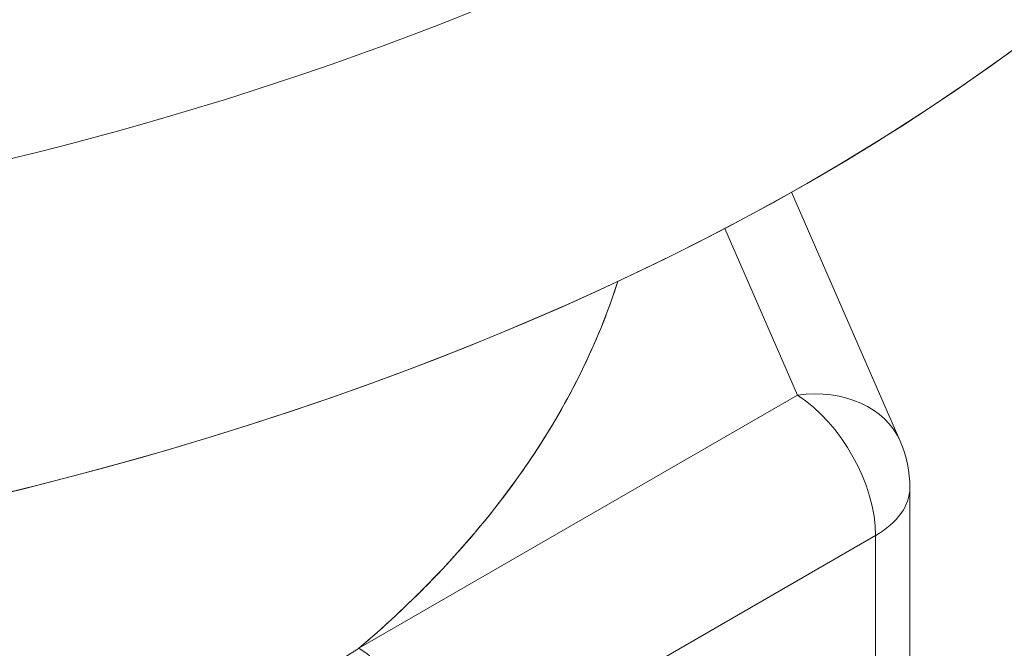
# Model space of a CAD drawing. Units: inches. Extents: x 3 to 195, y 3 to 12.
# Drawn here: x 180 to 180, y 7 to 7 of the extents above; entities that cross this region are included whole.
import ezdxf

# ---------------------------------------------------------------- set-up
doc = ezdxf.new("R2010")
doc.units = ezdxf.units.IN
doc.header["$MEASUREMENT"] = 0
doc.layers.get('0').update_dxf_attribs({"linetype": 'CONTINUOUS'})
doc.layers.add('DETAIL', color=1, linetype='CONTINUOUS')

# ---------------------------------------------------------------- blocks, each defined once
blk = doc.blocks.new('A$C3bc45627')
at = {"color": 0, "linetype": 'Continuous', "lineweight": 0, "extrusion": (1e-16, 0.816497, 0.57735)}
for p, q in [((0.48202, -1.97382), (0.45413, -1.90975)), ((0.45562, -1.96197), (0.43696, -1.91909)), ((0.43696, -1.91909), (0.45562, -1.96197)), ((0.3429, -2.02705), (0.45562, -1.96197)), ((0.45562, -1.96197), (0.3429, -2.02705)), ((0.48451, -1.98579), (0.48451, -2.14681)), ((0.47572, -1.99804), (0.363, -2.06312)), ((0.363, -2.06312), (0.47572, -1.99804)), ((0.47572, -2.15906), (0.47572, -1.99804)), ((0.47572, -1.99804), (0.47572, -2.15906)), ((0.3617, -2.00946), (0.3617, -2.00947)), ((0.3617, -2.00946), (0.3617, -2.00947))]:
    blk.add_line(p, q, dxfattribs=at)
at = {"color": 0, "linetype": 'Continuous', "lineweight": 0, "extrusion": (0, -1e-16, -1)}
blk.add_arc((-0.45451, -1.98579), 0.03, 156.4821, 180, dxfattribs=at)
at = {"color": 0, "linetype": 'Continuous', "lineweight": 0, "extrusion": (0, -2e-16, -1)}
blk.add_ellipse((0, -1.55553), major_axis=(0.65, 0), ratio=0.57735, start_param=-0.69316, end_param=2.356194, dxfattribs=at)
at = {"color": 0, "linetype": 'Continuous', "lineweight": 0, "extrusion": (0, -1e-16, -1)}
for centre, major_axis, start_param, end_param in [((0, -1.55553), (0.65, 0), -0.69316, 2.356194), ((0.45451, -1.98579), (0.03, 0), 0, 0.785398)]:
    blk.add_ellipse(centre, major_axis=major_axis, ratio=0.57735, start_param=start_param, end_param=end_param, dxfattribs=at)
at = {"color": 0, "linetype": 'Continuous', "lineweight": 0}
for centre, major_axis, ratio, start_param, end_param in [((0, -1.64126), (-0.65, 0), 0.57735, 0, 3.141593), ((0, -1.64126), (0.65, 0), 0.57735, -2.356194, 0), ((0.45451, -1.98579), (0.02751, 0.01197), 0.761687, 0, 1.212401), ((0.45451, -1.98579), (-0.015, 0.02598), 0.57735, -2.356194, -0.837758), ((0.45451, -1.98579), (0.03, 0), 0.57735, -0.785398, 0)]:
    blk.add_ellipse(centre, major_axis=major_axis, ratio=ratio, start_param=start_param, end_param=end_param, dxfattribs=at)
at = {"color": 0, "linetype": 'Continuous', "lineweight": 0, "extrusion": (1e-16, -1e-16, -1)}
blk.add_ellipse((0.45451, -1.98579), major_axis=(0.02751, 0.01197), ratio=0.761687, start_param=-1.212401, end_param=0, dxfattribs=at)
at = {"color": 0, "linetype": 'Continuous', "lineweight": 0, "extrusion": (-1e-16, -3e-16, -1)}
blk.add_ellipse((0.45451, -1.98579), major_axis=(0.015, -0.02598), ratio=0.57735, start_param=-2.303835, end_param=-0.785398, dxfattribs=at)
at = {"color": 0, "linetype": 'Continuous', "lineweight": 0, "extrusion": (2e-16, 0, -1)}
blk.add_ellipse((0.34179, -2.05087), major_axis=(0.015, -0.02598), ratio=0.57735, start_param=-2.303835, end_param=-0.785398, dxfattribs=at)
at = {"color": 0, "linetype": 'Continuous', "lineweight": 0}
for points, knots in [([(0.40947, -1.93271), (0.40424, -1.94898), (0.39634, -1.96486), (0.3754, -1.99536), (0.36231, -2.00996), (0.34559, -2.02474), (0.34425, -2.0259), (0.3429, -2.02705)], [-3.7357651, -3.7357651, -3.7357651, -3.7357651, -3.5390041, -3.5390041, -3.3402984, -3.3402984, -3.3232601, -3.3232601, -3.3232601, -3.3232601]), ([(0.40948, -1.93271), (0.40716, -1.93991), (0.40432, -1.94703), (0.40096, -1.95408), (0.39469, -1.96722), (0.38668, -1.97991), (0.37694, -1.99215), (0.3672, -2.0044), (0.35585, -2.01603), (0.3429, -2.02705)], [0.3660115, 0.3660115, 0.3660115, 0.3660115, 0.5, 0.5, 0.5, 0.75, 0.75, 0.75, 1, 1, 1, 1]), ([(0.3429, -2.02705), (0.3429, -2.02705), (0.34264, -2.02722), (0.3425, -2.02731), (0.34237, -2.02739), (0.34224, -2.02747), (0.3421, -2.02756), (0.34184, -2.02773), (0.34158, -2.0279), (0.34131, -2.02807), (0.34078, -2.02841), (0.34025, -2.02875), (0.33972, -2.02909), (0.33866, -2.02976), (0.33759, -2.03044), (0.33652, -2.03112), (0.3344, -2.03246), (0.33226, -2.03381), (0.3301, -2.03515), (0.32583, -2.03781), (0.3215, -2.04047), (0.31713, -2.04312), (0.30843, -2.04839), (0.29962, -2.0536), (0.29065, -2.05878), (0.28169, -2.06396), (0.27264, -2.06906), (0.26347, -2.0741), (0.25886, -2.07664), (0.25425, -2.07914), (0.24962, -2.08161), (0.24487, -2.08415), (0.2402, -2.08661), (0.23561, -2.08899)], [0, 0, 0, 0, 0.000015059, 0.000015059, 0.000015059, 0.000030118, 0.000030118, 0.000030118, 0.000060237, 0.000060237, 0.000060237, 0.000120474, 0.000120474, 0.000120474, 0.000240948, 0.000240948, 0.000240948, 0.000481895, 0.000481895, 0.000481895, 0.000963791, 0.000963791, 0.000963791, 0.001927581, 0.001927581, 0.001927581, 0.002891372, 0.002891372, 0.002891372, 0.003373267, 0.003373267, 0.003373267, 0.003855162, 0.003855162, 0.003855162, 0.003855162])]:
    blk.add_open_spline(points, degree=3, knots=knots, dxfattribs=at)
blk = doc.blocks.new('A$Cfa5cd8a0')
at = {"layer": 'DETAIL', "xscale": 0.171875, "yscale": 0.171875, "zscale": 0.171875}
blk.add_blockref('A$C3bc45627', (8.708443, 2.240173), dxfattribs=at)

msp = doc.modelspace()

# ---------------------------------------------------------------- block references
msp.add_blockref('A$Cfa5cd8a0', (171.25094, 4.870896))

doc.saveas('drawing.dxf')
